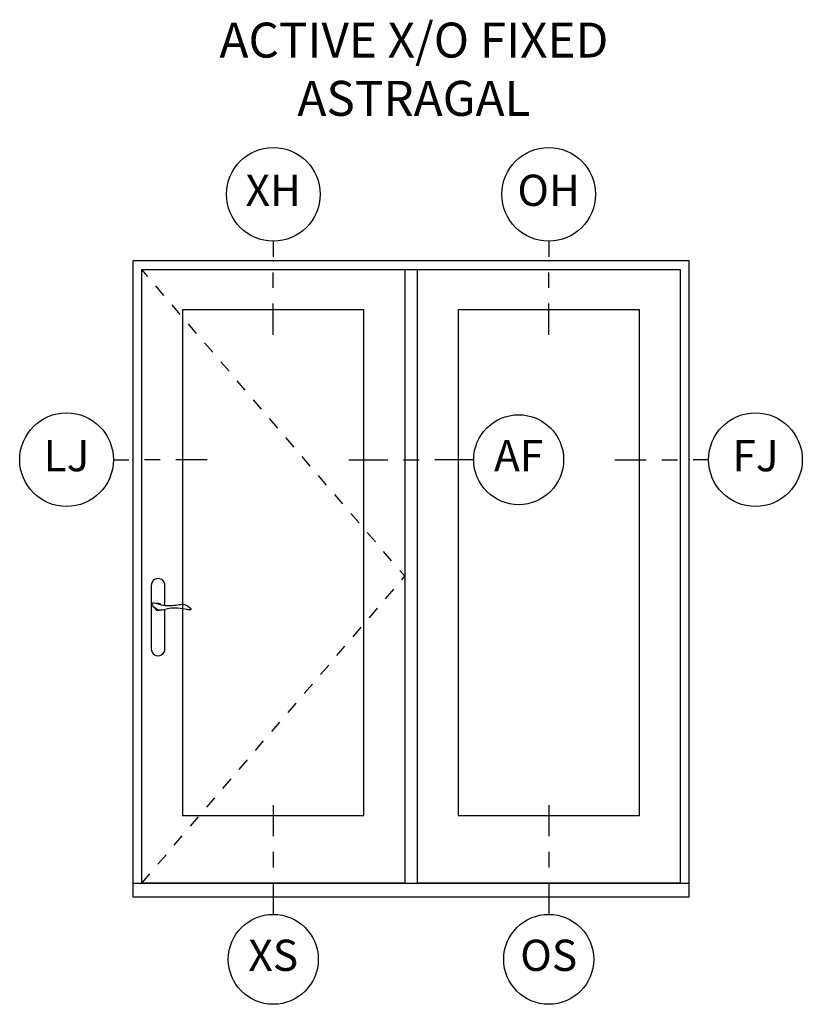
# Model space of a CAD drawing. Units: inches. Extents: x 0 to 296, y 0 to 151.
# Drawn here: x 1 to 7, y 60 to 68 of the extents above; entities that cross this region are included whole.
import ezdxf

# ---------------------------------------------------------------- set-up
doc = ezdxf.new("R2010")
doc.units = ezdxf.units.IN
doc.header["$LTSCALE"] = 0.1875
doc.header["$MEASUREMENT"] = 0
doc.linetypes.add('DASHED', pattern=[0.75, 0.5, -0.25])
for name, color, linetype in [('ZP-ANNO-IDEN', 80, 'Continuous'), ('ZP-ANNO-TEXT', 255, 'Continuous'), ('ZP-ELEV-FROS', 24, 'Continuous'), ('ZP-ELEV-GLAS-VISB', 175, 'Continuous'), ('ZP-ELEV-HDWR', 57, 'Continuous'), ('ZP-ELEV-HING', 132, 'DASHED'), ('ZP-ELEV-SAOS', 52, 'Continuous')]:
    doc.layers.add(name, color=color, linetype=linetype)
doc.layers.add('ZP-ANNO-NPLT', color=7, linetype='Continuous', plot=False)
doc.styles.get("Standard").update_dxf_attribs({"font": 'arial.ttf'})

# ---------------------------------------------------------------- blocks, each defined once
blk = doc.blocks.new('Elev Cut AS IF V AF DD')
at = {"layer": 'ZP-ELEV-FROS'}
for points in [[(0, 0), (71.25, 0), (71.25, 81.5), (0, 81.5), (0, 0)], [(0, 1.75), (71.25, 1.75)]]:
    blk.add_lwpolyline(points, dxfattribs=at)
at = {"layer": 'ZP-ELEV-GLAS-VISB'}
for points in [[(6.375, 10.40900000000011), (29.59299999999985, 10.40900000000011), (29.59299999999985, 75.20100000000002), (6.375, 75.20100000000002), (6.375, 10.40900000000011)], [(6.375, 10.40900000000011), (29.59299999999985, 10.40900000000011), (29.59299999999985, 75.20100000000002), (6.375, 75.20100000000002), (6.375, 10.40900000000011)], [(41.65700000000015, 10.40900000000011), (64.875, 10.40900000000011), (64.875, 75.20100000000002), (41.65700000000015, 75.20100000000002), (41.65700000000015, 10.40900000000011)], [(41.65700000000015, 10.40900000000011), (64.875, 10.40900000000011), (64.875, 75.20100000000002), (41.65700000000015, 75.20100000000002), (41.65700000000015, 10.40900000000011)]]:
    blk.add_lwpolyline(points, dxfattribs=at)
at = {"layer": 'ZP-ELEV-HDWR'}
blk.add_lwpolyline([(4.108499999999822, 37.33877527141067), (4.108499999999822, 39.88200044523842, 1.00000001573251), (2.339500000000044, 39.88200041740743), (2.339500000000044, 31.77600047306919, 1.00000001573251), (4.108499999999822, 31.7760004452382), (4.108499999999822, 36.82464528690116)], format="xyb", dxfattribs=at)
blk.add_lwpolyline([(3.926785035984267, 37.35857992925344, 0.07609382723699179), (5.745044277487068, 37.40974058202687, -0.07248863784542799), (6.457818829176631, 37.4735438697121, -0.2026778661648317), (7.426387604409229, 36.92000885275502, -0.5842051078807503), (7.344328011756261, 36.75537307376771, -0.06488204735670394), (6.823797815959551, 36.8313279721076, 0.05179875511575244), (5.318369486822576, 37.00128603186886, 0.0575006314451764), (3.96801371323636, 36.78729542675705, -0.1744222553277336), (3.018567889444057, 36.84113842494776, -0.1468444100737031), (2.466121357450447, 37.48879375368324, -0.347018480438856), (2.491420062699035, 37.6306197852175, -0.2815892627751266), (2.710289950590777, 37.65444617364369, 0.04364650305243988)], format="xyb", close=True, dxfattribs=at)
for start, end in [(197.4647915744809, 292.7792494193507), (35.05846470684627, 117.4611505150409)]:
    blk.add_arc((3.22400000000016, 37.15700044523828), 0.4529999999999994, start, end, dxfattribs=at)
at = {"layer": 'ZP-ELEV-HING', "flags": 128}
blk.add_lwpolyline([(1.125, 1.75), (34.84299999999985, 41.0625), (1.125, 80.375)], dxfattribs=at)
at = {"layer": 'ZP-ELEV-SAOS'}
for points in [[(1.125, 1.75), (1.125, 80.375), (70.125, 80.375), (70.125, 1.75)], [(34.84299999999985, 80.375), (34.84299999999985, 1.75)], [(36.40700000000015, 80.375), (36.40700000000015, 1.75)], [(1.125, 1.811999999999898), (34.84299999999985, 1.811999999999898)], [(36.40700000000015, 1.811999999999898), (70.125, 1.811999999999898)]]:
    blk.add_lwpolyline(points, dxfattribs=at)
blk = doc.blocks.new('NG Cut Elev 1-4in Sill Fixed O (OS)')
at = {"layer": 'ZP-ANNO-IDEN'}
for p, q in [((0, 0.1835937500000009), (0, 0.1210937500000009)), ((0, 0.08984375000000089), (0, 0.05859375000000089)), ((0, 0.02734375000000089), (0, -0.03515624999999911))]:
    blk.add_line(p, q, dxfattribs=at)
blk.add_circle((0, -0.1251562499999999), 0.09, dxfattribs=at)
at = {"layer": 'ZP-ANNO-NPLT'}
blk.add_point((0, 0), dxfattribs=at)
at = {"layer": 'ZP-ANNO-IDEN', "insert": (0, -0.1251562499999999), "char_height": 0.0625, "width": 0.125, "attachment_point": 5}
blk.add_mtext('OS', dxfattribs=at)
blk = doc.blocks.new('NG Cut Elev 1-4in Sill Vent X (XS)')
at = {"layer": 'ZP-ANNO-IDEN'}
for p, q in [((0, 0.1835937500000009), (0, 0.1210937500000009)), ((0, 0.08984375000000089), (0, 0.05859375000000089)), ((0, 0.02734375000000089), (0, -0.03515624999999911))]:
    blk.add_line(p, q, dxfattribs=at)
blk.add_circle((0, -0.1251562499999999), 0.09, dxfattribs=at)
at = {"layer": 'ZP-ANNO-NPLT'}
blk.add_point((0, 0), dxfattribs=at)
at = {"layer": 'ZP-ANNO-IDEN', "insert": (0, -0.1251562499999999), "char_height": 0.0625, "width": 0.125, "attachment_point": 5}
blk.add_mtext('XS', dxfattribs=at)
blk = doc.blocks.new('NG Cut Elev 3-16in Jamb Lock (LJ) Left')
at = {"layer": 'ZP-ANNO-IDEN'}
for p, q in [((-0.0390625, 2.870265935501609e-17), (-0.0078125, 5.740531871003218e-18)), ((0.0546875, -4.018372309702253e-17), (0.0234375, -1.722159561300965e-17)), ((0.1484375, -1.090701055490611e-16), (0.0859375, -6.31458505810354e-17))]:
    blk.add_line(p, q, dxfattribs=at)
blk.add_circle((-0.1328125, 9.758904180705471e-17), 0.09375, dxfattribs=at)
at = {"layer": 'ZP-ANNO-NPLT'}
blk.add_point((0, 0), dxfattribs=at)
at = {"layer": 'ZP-ANNO-IDEN', "insert": (-0.1328125, 9.758904180705471e-17), "char_height": 0.0625, "width": 0.15, "attachment_point": 5}
blk.add_mtext('LJ', dxfattribs=at)
blk = doc.blocks.new('NG Cut Elev 3-16in Jamb Fixed (FJ) Right')
at = {"layer": 'ZP-ANNO-IDEN'}
for p, q in [((-0.1484375, 1.110223024625157e-16), (-0.0859375, 5.551115123125783e-17)), ((-0.0546875, 5.551115123125783e-17), (-0.0234375, 0)), ((0.0390625, 0), (0.0078125, 0))]:
    blk.add_line(p, q, dxfattribs=at)
blk.add_circle((0.1328125, -1.110223024625157e-16), 0.09375, dxfattribs=at)
at = {"layer": 'ZP-ANNO-NPLT'}
blk.add_point((0, 0), dxfattribs=at)
at = {"layer": 'ZP-ANNO-IDEN', "insert": (0.1328125, 0), "char_height": 0.0625, "width": 0.15, "attachment_point": 5}
blk.add_mtext('FJ', dxfattribs=at)
blk = doc.blocks.new('NG Cut Elev 1-4in Astragal Active-Fixed Right (AF)')
at = {"layer": 'ZP-ANNO-IDEN'}
for p, q in [((-0.21875, 0), (-0.140625, 0)), ((-0.109375, 0), (-0.078125, 0)), ((0.03125, 0), (-0.046875, 0))]:
    blk.add_line(p, q, dxfattribs=at)
blk.add_circle((0.1212500000000034, 0), 0.09, dxfattribs=at)
at = {"layer": 'ZP-ANNO-NPLT'}
blk.add_point((0, 0), dxfattribs=at)
at = {"layer": 'ZP-ANNO-IDEN', "insert": (0.1212500000000034, 0), "char_height": 0.0625, "width": 0.15, "attachment_point": 5}
blk.add_mtext('AF', dxfattribs=at)
blk = doc.blocks.new('NG Cut Elev 3-16in Head Vent X (XH)')
at = {"layer": 'ZP-ANNO-IDEN'}
for p, q in [((7.175664838754022e-18, 0.0390625), (1.435132967750804e-18, 0.0078125)), ((-1.004593077425563e-17, -0.0546875), (-4.305398903252414e-18, -0.0234375)), ((-2.726752638726528e-17, -0.1484375), (-1.578646264525885e-17, -0.0859375))]:
    blk.add_line(p, q, dxfattribs=at)
blk.add_circle((2.439726045176368e-17, 0.1328125), 0.09375, dxfattribs=at)
at = {"layer": 'ZP-ANNO-NPLT'}
blk.add_point((0, 0), dxfattribs=at)
at = {"layer": 'ZP-ANNO-IDEN', "insert": (0, 0.1328125), "char_height": 0.0625, "width": 0.125, "attachment_point": 5}
blk.add_mtext('XH', dxfattribs=at)
blk = doc.blocks.new('NG Cut Elev 3-16in Head Fixed (OH)')
at = {"layer": 'ZP-ANNO-IDEN'}
for p, q in [((7.175664838754022e-18, 0.0390625), (1.435132967750804e-18, 0.0078125)), ((-1.004593077425563e-17, -0.0546875), (-4.305398903252414e-18, -0.0234375)), ((-2.726752638726528e-17, -0.1484375), (-1.578646264525885e-17, -0.0859375))]:
    blk.add_line(p, q, dxfattribs=at)
blk.add_circle((2.439726045176368e-17, 0.1328125), 0.09375, dxfattribs=at)
at = {"layer": 'ZP-ANNO-NPLT'}
blk.add_point((0, 0), dxfattribs=at)
at = {"layer": 'ZP-ANNO-IDEN', "insert": (2.439726045176368e-17, 0.1328125), "char_height": 0.0625, "width": 0.125, "attachment_point": 5}
blk.add_mtext('OH', dxfattribs=at)

msp = doc.modelspace()

# ---------------------------------------------------------------- block references
for name, p, xscale, yscale, zscale in [('NG Cut Elev 3-16in Head Vent X (XH)', (2.624000000000024, 65.59375), 4, 4, 4), ('NG Cut Elev 3-16in Head Fixed (OH)', (4.829124999999976, 65.59375), 4, 4, 4), ('Elev Cut AS IF V AF DD', (1.5, 60.5), 0.0625, 0.0625, 0.0625), ('NG Cut Elev 3-16in Jamb Lock (LJ) Left', (1.5, 63.99999999999997), 4, 4, 4), ('NG Cut Elev 1-4in Astragal Active-Fixed Right (AF)', (4.10356250000001, 64), 4, 4, 4), ('NG Cut Elev 3-16in Jamb Fixed (FJ) Right', (5.953125, 64), 4, 4, 4), ('NG Cut Elev 1-4in Sill Vent X (XS)', (2.624000000000024, 60.5), 4, 4, 4), ('NG Cut Elev 1-4in Sill Fixed O (OS)', (4.829124999999976, 60.5), 4, 4, 4)]:
    msp.add_blockref(name, p, dxfattribs=dict(xscale=xscale, yscale=yscale, zscale=zscale))

# ---------------------------------------------------------------- texts
at = {"layer": 'ZP-ANNO-TEXT', "insert": (3.75, 67.5), "char_height": 0.28, "width": 4, "attachment_point": 2}
msp.add_mtext('ACTIVE X/O FIXED\\PASTRAGAL', dxfattribs=at)

doc.saveas('drawing.dxf')
